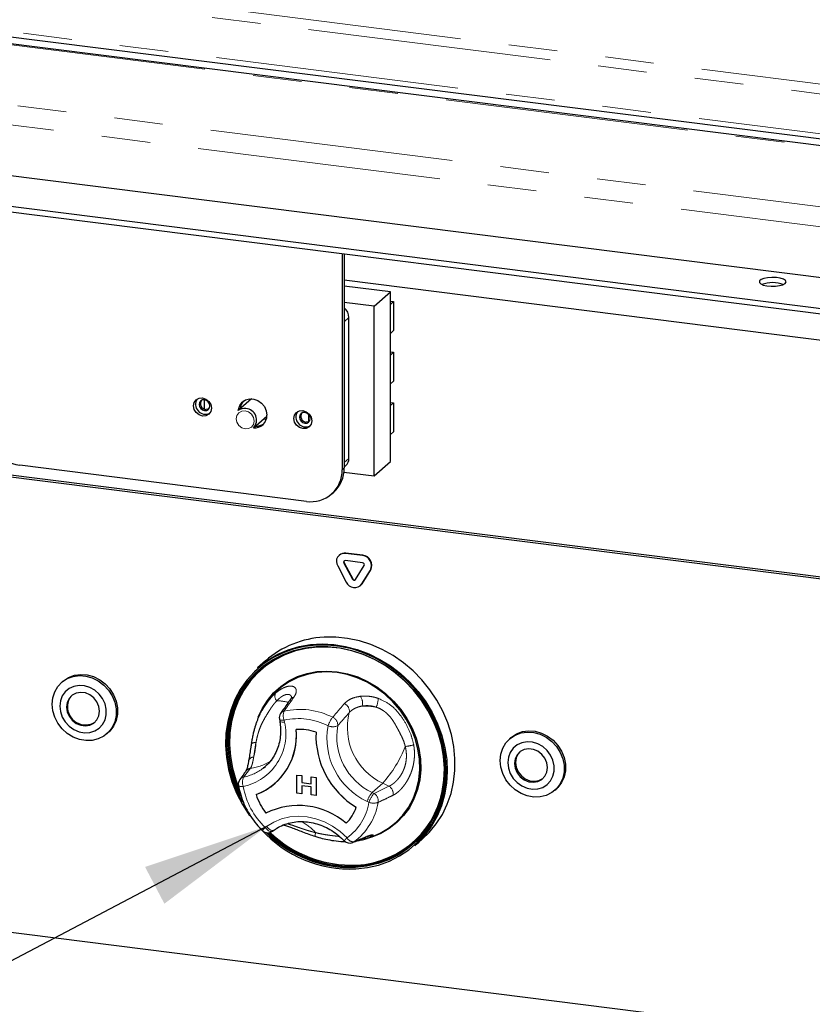
# Paper-space layout 'EPIC' of a CAD drawing. Units: millimetres. Extents: x 5 to 415, y 5 to 292.
# Drawn here: x 278 to 298, y 90 to 116 of the extents above; entities that cross this region are included whole.
import ezdxf

# ---------------------------------------------------------------- set-up
doc = ezdxf.new("R2010")
doc.units = ezdxf.units.MM
doc.linetypes.add('PHANTOM', pattern=[12.7, 6.35, -1.27, 1.27, -1.27, 1.27, -1.27])
doc.dimstyles.new('SLDDIMSTYLE2', dxfattribs={"dimtxt": 0.18, "dimasz": 3.302, "dimexe": 0, "dimexo": 0.0625, "dimgap": 0, "dimtad": 0, "dimtih": 1, "dimtoh": 1, "dimdec": 0, "dimrnd": 1e-09, "dimzin": 0, "dimdsep": 46, "dimtxsty": 'Standard', "dimsah": 1, "dimcen": 0.09, "dimadec": 0, "dimazin": 0, "dimtfac": 3.302, "dimtdec": 0, "dimtofl": 0, "dimtmove": 0, "dimatfit": 3, "dimfxl": 0, "dimfrac": 2, "dimtolj": 1, "dimtzin": 0, "dimarcsym": 0})

psp = doc.layouts.new('EPIC')

# ---------------------------------------------------------------- linework, layer by layer
at = {"color": 8, "linetype": 'PHANTOM', "lineweight": 18}
for p, q in [((270.1084, 117.6996), (302.0608, 113.6739)), ((366.9466, 105.2393), (270.0377, 117.4486)), ((370.5358, 103.4077), (263.3373, 116.9134)), ((270.0377, 116.4115), (366.9466, 104.2022)), ((257.2916, 116.1072), (373.4701, 101.4701)), ((256.9631, 115.6289), (373.5158, 100.9447)), ((286.097, 108.0414), (285.9729, 107.9319)), ((285.0386, 105.3172), (285.0386, 105.5142)), ((285.9729, 104.255), (286.097, 104.3644)), ((285.9198, 104.0668), (285.9729, 104.1135)), ((286.0043, 101.8844), (286.0114, 101.8906)), ((286.4537, 101.8278), (286.4607, 101.834)), ((285.9638, 101.6302), (285.9709, 101.6365)), ((286.6562, 101.4487), (286.6633, 101.4549)), ((286.1885, 101.2097), (286.1956, 101.2159)), ((286.4315, 101.0848), (286.4386, 101.091)), ((284.4057, 97.5298), (284.4149, 97.4782)), ((283.5256, 96.2758), (283.3509, 96.0484)), ((286.9788, 95.8846), (286.7031, 95.6414)), ((287.1398, 95.8065), (286.9788, 95.8846)), ((286.7031, 95.6414), (286.751, 95.6181)), ((286.751, 95.6181), (287.1398, 95.8065)), ((286.6174, 95.3861), (286.5695, 95.4093)), ((283.9091, 94.7293), (283.9478, 94.7576))]:
    psp.add_line(p, q, dxfattribs=at)
for p, q in [((370.5858, 103.4274), (263.3873, 116.9332)), ((270.0834, 116.2755), (366.9923, 104.0661)), ((256.7761, 114.3325), (373.7029, 99.6012)), ((254.8748, 113.7636), (374.5611, 98.6846)), ((254.8748, 113.6222), (374.5611, 98.5431)), ((285.9198, 109.7109), (285.9198, 104.0668)), ((285.9729, 109.7042), (285.9729, 104.1135)), ((285.9729, 109.0217), (299.868, 107.2711)), ((287.1761, 108.7102), (285.9729, 108.8618)), ((286.7518, 108.336), (287.1761, 108.7102)), ((287.1761, 104.279), (287.1761, 108.7102)), ((287.1761, 108.4652), (287.2604, 108.4546)), ((286.7518, 108.336), (285.9729, 108.4342)), ((286.7518, 103.9048), (286.7518, 108.336)), ((287.2604, 108.4546), (287.1761, 108.3802)), ((287.2604, 108.4546), (287.2604, 107.7003)), ((286.097, 104.3644), (286.097, 108.0414)), ((287.2604, 107.7003), (287.1761, 107.626)), ((287.1761, 107.1453), (287.2604, 107.1347)), ((287.2604, 107.1347), (287.1761, 107.0603)), ((287.2604, 107.1347), (287.2604, 106.3804)), ((287.2604, 106.3804), (287.1761, 106.306)), ((282.319, 105.8937), (282.319, 105.6528)), ((283.5524, 105.9144), (283.2061, 105.609)), ((283.5524, 105.9144), (283.558, 105.9192)), ((287.1761, 105.8254), (287.2604, 105.8147)), ((287.2604, 105.8147), (287.1761, 105.7403)), ((287.2604, 105.8147), (287.2604, 105.0605)), ((283.603, 105.159), (283.9493, 105.4644)), ((283.8671, 105.3919), (283.9386, 105.3829)), ((283.9547, 105.4694), (283.9493, 105.4644)), ((359.6661, 93.4916), (269.3986, 104.8642)), ((359.7191, 93.5383), (269.4516, 104.911)), ((287.2604, 105.0605), (287.1761, 104.9861)), ((284.9844, 103.2418), (277.5011, 104.1846)), ((285.9729, 104.1378), (286.0148, 104.1748)), ((286.7518, 103.9048), (287.1761, 104.279)), ((285.9664, 104.0038), (286.7518, 103.9048)), ((285.6459, 103.4346), (285.6989, 103.4814)), ((285.846, 101.8424), (285.839, 101.8362)), ((286.4537, 101.8278), (286.0043, 101.8844)), ((286.4607, 101.834), (286.0114, 101.8906)), ((285.8018, 101.5564), (286.0265, 101.1358)), ((285.9638, 101.6302), (286.1885, 101.2097)), ((285.9709, 101.6365), (286.1956, 101.2159)), ((286.4537, 101.6392), (286.0043, 101.6958)), ((286.2695, 101.1995), (286.4942, 101.5634)), ((286.4315, 101.0848), (286.6562, 101.4487)), ((286.4386, 101.091), (286.6633, 101.4549)), ((286.3944, 101.0407), (286.4014, 101.0469)), ((286.4014, 101.0469), (286.4386, 101.091)), ((283.9169, 99.0798), (283.7118, 98.8989)), ((278.6285, 98.5469), (278.5931, 98.5157)), ((283.8519, 97.8329), (283.8264, 97.7865)), ((284.2795, 97.5572), (284.2887, 97.5056)), ((279.7771, 97.1732), (279.8124, 97.2044)), ((283.5543, 96.9462), (283.5496, 96.9199)), ((290.3212, 97.0737), (290.2858, 97.0426)), ((283.8588, 96.2785), (283.9136, 96.3239)), ((284.1736, 95.8865), (284.1736, 95.8865)), ((284.1736, 95.8865), (284.1736, 95.8865)), ((284.7366, 96.0991), (284.7367, 96.0992)), ((284.7366, 96.0991), (284.8685, 96.0825)), ((284.7366, 95.6277), (284.7366, 96.0991)), ((284.7367, 96.0992), (284.8686, 96.0826)), ((284.8685, 96.0825), (284.8686, 96.0826)), ((284.8685, 96.0825), (284.8685, 95.9012)), ((284.8685, 95.9012), (285.1084, 95.871)), ((284.8685, 95.9012), (284.8686, 95.9012)), ((284.8686, 96.0826), (284.8686, 95.9012)), ((284.8686, 95.9012), (285.1084, 95.871)), ((285.1084, 96.0523), (285.2403, 96.0357)), ((285.1084, 95.871), (285.1084, 96.0523)), ((285.1084, 96.0523), (285.2403, 96.0357)), ((285.1084, 96.0523), (285.1084, 96.0523)), ((285.2403, 96.0357), (285.2403, 95.5643)), ((285.2403, 96.0357), (285.2403, 95.5643)), ((285.2403, 96.0357), (285.2403, 96.0357)), ((284.8685, 95.6111), (284.7366, 95.6277)), ((285.1084, 95.7864), (284.8685, 95.8166)), ((284.8685, 95.8166), (284.8685, 95.6111)), ((284.8685, 95.6111), (284.8686, 95.6111)), ((284.8686, 95.8166), (284.8686, 95.6111)), ((285.1084, 95.5809), (285.1084, 95.7864)), ((291.4698, 95.7001), (291.5051, 95.7312)), ((285.2403, 95.5643), (285.1084, 95.5809)), ((285.2403, 95.5643), (285.2403, 95.5643)), ((284.0978, 94.6302), (284.1366, 94.6586)), ((286.6172, 94.4597), (286.7726, 94.5211)), ((287.8128, 94.2489), (288.0178, 94.4298)), ((269.3986, 92.9848), (359.6661, 81.6122))]:
    psp.add_line(p, q)
at = {"flags": 128}
for points in [[(297.4832, 108.93), (297.5057, 108.9677), (297.4902, 109.0057), (297.4385, 109.04), (297.3562, 109.0669), (297.2521, 109.0834), (297.1376, 109.0877), (297.0251, 109.0795), (296.9268, 109.0595), (296.8533, 109.0299), (296.8125, 108.994), (296.809, 108.9556), (296.843, 108.9189), (296.911, 108.8879), (297.0055, 108.8659), (297.1162, 108.8553), (297.2313, 108.8573), (297.3382, 108.8717), (297.4253, 108.8968), (297.4832, 108.93)], [(282.5056, 105.6754), (282.4878, 105.5875), (282.4371, 105.5174), (282.3612, 105.4759), (282.2717, 105.4692), (282.1822, 105.4984), (282.1064, 105.5591), (282.0557, 105.6419), (282.0379, 105.7344), (282.0557, 105.8223), (282.1064, 105.8924), (282.1822, 105.9339), (282.2717, 105.9406), (282.3612, 105.9114), (282.4371, 105.8507), (282.4878, 105.7679), (282.5056, 105.6754)], [(282.3248, 105.8931), (282.2711, 105.8891), (282.2255, 105.8642), (282.1951, 105.8221), (282.1844, 105.7693), (282.1951, 105.7139), (282.2255, 105.6642), (282.2711, 105.6278), (282.3248, 105.6102), (282.3784, 105.6142), (282.424, 105.6392), (282.4544, 105.6812), (282.4651, 105.734), (282.4544, 105.7895), (282.424, 105.8392), (282.3784, 105.8756), (282.3248, 105.8931)], [(283.2079, 105.6106), (283.2113, 105.6427), (283.2442, 105.746), (283.307, 105.831), (283.3942, 105.8901), (283.498, 105.9181), (283.6093, 105.9125), (283.718, 105.8737), (283.8146, 105.8054), (283.8904, 105.7134), (283.9388, 105.606), (283.9555, 105.4928)], [(282.4401, 105.6566), (282.4138, 105.6454), (282.3601, 105.6414)], [(285.1247, 105.3455), (285.1069, 105.2575), (285.0562, 105.1874), (284.9804, 105.1459), (284.8909, 105.1392), (284.8014, 105.1684), (284.7255, 105.2291), (284.6748, 105.3119), (284.657, 105.4044), (284.6748, 105.4923), (284.7255, 105.5624), (284.8014, 105.604), (284.8909, 105.6106), (284.9804, 105.5814), (285.0562, 105.5207), (285.1069, 105.4379), (285.1247, 105.3455)], [(284.9439, 105.5631), (284.8902, 105.5591), (284.8447, 105.5342), (284.8143, 105.4921), (284.8036, 105.4394), (284.8143, 105.3839), (284.8447, 105.3342), (284.8902, 105.2978), (284.9439, 105.2803), (284.9976, 105.2843), (285.0431, 105.3092), (285.0735, 105.3512), (285.0842, 105.404), (285.0735, 105.4595), (285.0431, 105.5092), (284.9976, 105.5456), (284.9439, 105.5631)], [(285.0592, 105.3266), (285.033, 105.3154), (284.9793, 105.3114)], [(286.2743, 93.646), (286.5776, 93.681), (286.8713, 93.75), (287.152, 93.8519), (287.4162, 93.9857), (287.661, 94.1498), (287.8835, 94.3422), (288.0809, 94.5608), (288.2512, 94.8028), (288.3921, 95.0655), (288.5022, 95.3459), (288.58, 95.6405), (288.6247, 95.9461), (288.6358, 96.2589), (288.6131, 96.5754), (288.5569, 96.8917), (288.4679, 97.2043), (288.347, 97.5094), (288.1958, 97.8034), (288.0159, 98.083), (287.8096, 98.3448), (287.5791, 98.5858), (287.3273, 98.8031), (287.0571, 98.9942), (286.7715, 99.1568), (286.4741, 99.2891), (286.1683, 99.3895), (285.8575, 99.4568), (285.5456, 99.4903), (285.2362, 99.4894), (284.9328, 99.4543), (284.6391, 99.3854), (284.3585, 99.2835), (284.0942, 99.1496), (283.8494, 98.9856), (283.627, 98.7931), (283.4295, 98.5746), (283.2593, 98.3326), (283.1183, 98.0699), (283.0083, 97.7895), (282.9305, 97.4948), (282.8857, 97.1893), (282.8747, 96.8765), (282.8974, 96.56), (282.9536, 96.2437), (283.0426, 95.9311), (283.1635, 95.626), (283.3147, 95.332), (283.4945, 95.0524), (283.5051, 95.0377)], [(283.7118, 98.8989), (283.7502, 98.932), (283.9836, 99.1063), (284.2371, 99.2518), (284.5078, 99.367), (284.7928, 99.4506), (285.0888, 99.5016), (285.3924, 99.5194), (285.7003, 99.5038), (286.0088, 99.455), (286.3145, 99.3736), (286.6139, 99.2605), (286.9038, 99.1169), (287.1806, 98.9445), (287.4414, 98.7452), (287.6832, 98.5214), (287.9032, 98.2755), (288.099, 98.0103), (288.2683, 97.7288), (288.4092, 97.4342), (288.5201, 97.1299), (288.5997, 96.8193), (288.6472, 96.5059), (288.6621, 96.1933), (288.644, 95.885), (288.5933, 95.5845), (288.5106, 95.2952), (288.3967, 95.0204), (288.2529, 94.7633), (288.0809, 94.5266), (287.8827, 94.3131), (287.8128, 94.2489)], [(288.0178, 94.4298), (288.19, 94.5976), (288.3754, 94.823), (288.5335, 95.0703), (288.6625, 95.3367), (288.761, 95.6191), (288.8278, 95.9144), (288.8622, 96.2193), (288.8638, 96.5302), (288.8326, 96.8436), (288.7689, 97.156), (288.6735, 97.4639), (288.5474, 97.7638), (288.3921, 98.0522), (288.2094, 98.3259), (288.0012, 98.5819), (287.7699, 98.8171), (287.5183, 99.0289), (287.2491, 99.215), (286.9653, 99.3732), (286.6703, 99.5018), (286.3673, 99.5992), (286.0597, 99.6644), (285.7511, 99.6966), (285.445, 99.6955)], [(283.3293, 95.3779), (283.1971, 95.6382), (283.0778, 95.9394), (282.9899, 96.2479), (282.9345, 96.5601), (282.9121, 96.8725), (282.923, 97.1812), (282.9671, 97.4828), (283.044, 97.7736), (283.1526, 98.0504), (283.2917, 98.3097), (283.4597, 98.5486), (283.6546, 98.7642), (283.8742, 98.9542), (284.1158, 99.1161), (284.3766, 99.2482), (284.6536, 99.3488), (284.9435, 99.4169), (285.2429, 99.4515), (285.5484, 99.4523), (285.8562, 99.4193), (286.1629, 99.3529), (286.4648, 99.2538), (286.7583, 99.1232), (287.0402, 98.9627), (287.3069, 98.7741), (287.5555, 98.5596), (287.7829, 98.3217), (287.9866, 98.0633), (288.1641, 97.7874), (288.3134, 97.4972), (288.4326, 97.196), (288.5205, 96.8875), (288.576, 96.5753), (288.5984, 96.2629), (288.5875, 95.9542), (288.5433, 95.6526), (288.4665, 95.3617), (288.3579, 95.085), (288.2188, 94.8257), (288.0507, 94.5868), (287.8558, 94.3711), (287.6363, 94.1812), (287.3947, 94.0193), (287.1338, 93.8872), (286.8569, 93.7866), (286.5669, 93.7185), (286.2675, 93.6839), (286.2675, 93.6839)], [(286.2712, 93.7091), (286.5687, 93.7435), (286.8567, 93.8111), (287.1318, 93.9111), (287.391, 94.0423), (287.631, 94.2032), (287.8491, 94.3918), (288.0427, 94.6061), (288.2096, 94.8434), (288.3478, 95.101), (288.4557, 95.3759), (288.5321, 95.6648), (288.5759, 95.9644), (288.5868, 96.2712), (288.5645, 96.5815), (288.5094, 96.8916), (288.4221, 97.1981), (288.3036, 97.4973), (288.1553, 97.7856), (287.979, 98.0597), (287.7766, 98.3164), (287.5507, 98.5527), (287.3038, 98.7658), (287.0388, 98.9531), (286.7588, 99.1126), (286.4672, 99.2424), (286.1673, 99.3408), (285.8626, 99.4068), (285.5568, 99.4396), (285.2534, 99.4387), (284.9559, 99.4043), (284.6679, 99.3368), (284.3928, 99.2368), (284.1337, 99.1056), (283.8936, 98.9447), (283.6755, 98.756), (283.4819, 98.5418), (283.315, 98.3044), (283.1768, 98.0468), (283.0689, 97.7719), (282.9926, 97.483), (282.9487, 97.1834), (282.9378, 96.8767), (282.9601, 96.5664), (283.0152, 96.2562), (283.1025, 95.9497), (283.221, 95.6506), (283.2682, 95.5511)], [(285.4581, 99.443), (285.278, 99.4385), (284.9825, 99.4043), (284.6964, 99.3372), (284.4231, 99.2379), (284.1657, 99.1075), (283.9272, 98.9477), (283.7106, 98.7603), (283.5182, 98.5475), (283.3524, 98.3117), (283.2151, 98.0558), (283.1079, 97.7827), (283.0321, 97.4957), (282.9886, 97.1981), (282.9778, 96.8934), (282.9999, 96.5852), (283.0546, 96.277), (283.1413, 95.9726), (283.2143, 95.7787)], [(278.3479, 97.9499), (278.365, 98.1176), (278.4158, 98.2741), (278.498, 98.4131), (278.6083, 98.5287), (278.7423, 98.6163), (278.8943, 98.6724), (279.0583, 98.6945), (279.2275, 98.6818), (279.3949, 98.6349), (279.5538, 98.5556), (279.6976, 98.4472), (279.8203, 98.3141), (279.9171, 98.1617), (279.9839, 97.9964), (280.018, 97.8249), (280.018, 97.6541), (279.9839, 97.4912), (279.9171, 97.3427), (279.8203, 97.2148), (279.6976, 97.1126), (279.5538, 97.0404), (279.3949, 97.0011), (279.2275, 96.9964), (279.0583, 97.0263), (278.8943, 97.0898), (278.7423, 97.1841), (278.6083, 97.3055), (278.498, 97.449), (278.4158, 97.6086), (278.365, 97.7779), (278.3479, 97.9499)], [(278.6285, 98.5469), (278.6437, 98.5599), (278.7776, 98.6475), (278.9297, 98.7036), (279.0937, 98.7257), (279.2629, 98.713), (279.4303, 98.6661), (279.5892, 98.5868), (279.7329, 98.4783), (279.8557, 98.3452), (279.9525, 98.1929), (280.0193, 98.0276), (280.0534, 97.8561), (280.0534, 97.6853), (280.0193, 97.5224), (279.9525, 97.3739), (279.8557, 97.246), (279.8124, 97.2044)], [(283.2613, 95.6069), (283.2352, 95.6631), (283.1167, 95.9622), (283.0293, 96.2687), (282.9742, 96.5789), (282.952, 96.8892), (282.9629, 97.1959), (283.0067, 97.4955), (283.083, 97.7844), (283.1909, 98.0593), (283.3291, 98.3169), (283.496, 98.5542), (283.6897, 98.7685), (283.7789, 98.8514)], [(283.7301, 97.6072), (283.8302, 97.8281), (283.9656, 98.0454), (284.1286, 98.2408), (284.3167, 98.4112), (284.527, 98.554), (284.7564, 98.667), (285.0013, 98.7487), (285.2581, 98.7976), (285.5228, 98.8131), (285.7915, 98.795), (286.0601, 98.7434), (286.3245, 98.6593), (286.5807, 98.5439), (286.8248, 98.3988), (287.0531, 98.2264), (287.2622, 98.0292), (287.4488, 97.8102), (287.6102, 97.5728), (287.744, 97.3205), (287.848, 97.0572), (287.9207, 96.7869), (287.961, 96.5136), (287.9683, 96.2415), (287.9425, 95.9747), (287.8839, 95.7173), (287.7936, 95.4731), (287.6727, 95.246), (287.5232, 95.0392), (287.3474, 94.856), (287.1478, 94.6991), (286.9275, 94.5709), (286.6899, 94.4734), (286.5383, 94.4297)], [(286.7726, 94.5211), (286.9119, 94.5828), (287.1303, 94.7099), (287.3282, 94.8654), (287.5026, 95.0471), (287.6508, 95.2521), (287.7706, 95.4774), (287.8603, 95.7194), (287.9183, 95.9747), (287.9439, 96.2392), (287.9367, 96.509), (287.8967, 96.78), (287.8246, 97.0481), (287.7215, 97.3092), (287.5889, 97.5593), (287.4288, 97.7947), (287.2437, 98.0118), (287.0364, 98.2074), (286.81, 98.3783), (286.568, 98.5221), (286.314, 98.6366), (286.0518, 98.72), (285.7855, 98.7711), (285.5191, 98.7891), (285.2566, 98.7737), (285.0019, 98.7252), (284.7591, 98.6443), (284.5317, 98.5322), (284.3231, 98.3906), (284.1367, 98.2216), (283.975, 98.0279), (283.8519, 97.8329)], [(278.5488, 97.8961), (278.5652, 97.7527), (278.6135, 97.6129), (278.6911, 97.4843), (278.7937, 97.3737), (278.916, 97.2871), (279.0512, 97.2293), (279.1922, 97.2033), (279.3312, 97.2105), (279.4608, 97.2505), (279.5741, 97.3212), (279.6648, 97.4188), (279.7282, 97.5379), (279.7607, 97.6723), (279.7607, 97.8146), (279.7282, 97.9571), (279.6648, 98.0923), (279.5741, 98.2127), (279.4608, 98.3119), (279.3312, 98.3846), (279.1922, 98.4268), (279.0512, 98.4363), (278.916, 98.4126), (278.7937, 98.3568), (278.6911, 98.2721), (278.6135, 98.163), (278.5652, 98.0354), (278.5488, 97.8961)], [(279.5871, 97.7653), (279.5697, 97.8897), (279.5188, 98.0084), (279.4386, 98.1118), (279.3356, 98.1915), (279.2181, 98.2411), (279.0956, 98.2565), (278.9781, 98.2365), (278.875, 98.1828), (278.7948, 98.0996), (278.744, 97.9937), (278.7265, 97.8737), (278.744, 97.7493), (278.7948, 97.6306), (278.875, 97.5272), (278.9781, 97.4475), (279.0956, 97.3979), (279.2181, 97.3825), (279.3356, 97.4025), (279.4386, 97.4562), (279.5188, 97.5394), (279.5697, 97.6453), (279.5871, 97.7653)], [(290.0406, 96.4768), (290.0577, 96.6445), (290.1084, 96.801), (290.1906, 96.9399), (290.301, 97.0556), (290.4349, 97.1432), (290.587, 97.1992), (290.751, 97.2214), (290.9202, 97.2087), (291.0876, 97.1618), (291.2465, 97.0824), (291.3902, 96.974), (291.513, 96.8409), (291.6098, 96.6886), (291.6766, 96.5233), (291.7107, 96.3517), (291.7107, 96.181), (291.6766, 96.0181), (291.6098, 95.8696), (291.513, 95.7416), (291.3902, 95.6395), (291.2465, 95.5673), (291.0876, 95.528), (290.9202, 95.5232), (290.751, 95.5532), (290.587, 95.6167), (290.4349, 95.711), (290.301, 95.8324), (290.1906, 95.9758), (290.1084, 96.1355), (290.0577, 96.3048), (290.0406, 96.4768)], [(290.3212, 97.0737), (290.3363, 97.0868), (290.4703, 97.1744), (290.6224, 97.2304), (290.7864, 97.2525), (290.9555, 97.2399), (291.123, 97.1929), (291.2818, 97.1136), (291.4256, 97.0052), (291.5484, 96.8721), (291.6451, 96.7198), (291.7119, 96.5545), (291.746, 96.3829), (291.746, 96.2122), (291.7119, 96.0492), (291.6451, 95.9008), (291.5484, 95.7728), (291.5051, 95.7312)], [(290.2415, 96.423), (290.2579, 96.2796), (290.3062, 96.1398), (290.3837, 96.0111), (290.4864, 95.9006), (290.6087, 95.814), (290.7439, 95.7562), (290.8849, 95.7301), (291.0239, 95.7373), (291.1535, 95.7773), (291.2667, 95.848), (291.3575, 95.9456), (291.4209, 96.0648), (291.4534, 96.1991), (291.4534, 96.3414), (291.4209, 96.484), (291.3575, 96.6191), (291.2667, 96.7396), (291.1535, 96.8388), (291.0239, 96.9115), (290.8849, 96.9537), (290.7439, 96.9632), (290.6087, 96.9394), (290.4864, 96.8837), (290.3837, 96.799), (290.3062, 96.6899), (290.2579, 96.5622), (290.2415, 96.423)], [(291.2798, 96.2922), (291.2624, 96.4165), (291.2115, 96.5352), (291.1313, 96.6386), (291.0282, 96.7183), (290.9107, 96.7679), (290.7883, 96.7834), (290.6708, 96.7634), (290.5677, 96.7096), (290.4875, 96.6264), (290.4366, 96.5206), (290.4192, 96.4006), (290.4366, 96.2762), (290.4875, 96.1575), (290.5677, 96.0541), (290.6708, 95.9744), (290.7883, 95.9248), (290.9107, 95.9094), (291.0282, 95.9293), (291.1313, 95.9831), (291.2115, 96.0663), (291.2624, 96.1722), (291.2798, 96.2922)], [(290.5597, 96.7035), (290.5158, 96.6514), (290.4649, 96.5455), (290.4475, 96.4255), (290.4649, 96.3011), (290.5158, 96.1824), (290.596, 96.0791), (290.699, 95.9993), (290.8165, 95.9498), (290.939, 95.9343), (291.0565, 95.9543), (291.1596, 96.008), (291.1676, 96.0142)]]:
    psp.add_lwpolyline(points, dxfattribs=at)
at = {"color": 8, "linetype": 'PHANTOM', "lineweight": 18, "flags": 128}
for points in [[(283.3868, 105.6041), (283.2974, 105.5975), (283.2215, 105.5559), (283.1708, 105.4858), (283.153, 105.3979), (283.1708, 105.3054), (283.2215, 105.2226), (283.2974, 105.1619), (283.3868, 105.1327), (283.4763, 105.1394), (283.5522, 105.1809), (283.6029, 105.251), (283.6207, 105.339), (283.6029, 105.4314), (283.5522, 105.5142), (283.4763, 105.5749), (283.3868, 105.6041)], [(284.2795, 97.5572), (284.2842, 97.5485), (284.2963, 97.5404), (284.3154, 97.5343), (284.3407, 97.5304), (284.3712, 97.5289), (284.4057, 97.5298)], [(284.2887, 97.5056), (284.2933, 97.4969), (284.3055, 97.4888), (284.3246, 97.4827), (284.3499, 97.4788), (284.3804, 97.4773), (284.4149, 97.4782)], [(283.2109, 95.8282), (283.2129, 95.823), (283.221, 95.8149), (283.2348, 95.8082), (283.2541, 95.8032), (283.2781, 95.8), (283.3062, 95.7987), (283.3374, 95.7993)], [(283.9478, 94.7576), (284.1325, 94.8708), (284.3346, 94.9537), (284.5501, 95.0044), (284.7744, 95.0221), (285.003, 95.0063), (285.231, 94.9574), (285.4539, 94.8763), (285.6668, 94.7647), (285.8655, 94.625), (286.0458, 94.4601)], [(284.0978, 94.6302), (284.0849, 94.6236), (284.0647, 94.621), (284.0413, 94.6249), (284.0155, 94.6352), (283.9883, 94.6515), (283.9608, 94.6732), (283.9341, 94.6995), (283.9091, 94.7293)], [(283.9478, 94.7576), (283.9728, 94.7278), (283.9996, 94.7016), (284.0271, 94.6799), (284.0542, 94.6635), (284.08, 94.6532), (284.1035, 94.6493), (284.1236, 94.652), (284.1366, 94.6586)], [(286.1931, 94.3377), (286.1967, 94.3393), (286.2236, 94.3548)], [(286.5518, 94.4856), (286.5568, 94.4877), (286.5855, 94.5042)], [(286.4315, 93.7342), (286.2854, 93.7216), (286.2315, 93.719)]]:
    psp.add_lwpolyline(points, dxfattribs=at)
for centre, radius, start, end in [((297.1558, 108.1464), 0.8038, 69.737, 110.263), ((285.7717, 108.0361), 0.3253, 0.92864, 51.80741), ((282.3475, 105.7718), 0.2554, 146.32999, 296.48926), ((282.3752, 105.7952), 0.1545, 147.59949, 264.37777), ((283.3682, 105.422), 0.2475, 81.5706, 130.9322), ((283.5971, 105.6391), 0.3367, 138.59508, 176.88889), ((283.382, 105.3654), 0.3023, 316.9521, 85.73244), ((283.6288, 105.4864), 0.3267, 265.77693, 1.11304), ((284.9667, 105.4418), 0.2554, 146.32999, 296.48926), ((284.9944, 105.4652), 0.1545, 147.59949, 264.37777), ((277.6576, 105.2655), 1.0921, 181.05871, 261.76054), ((283.6822, 105.5413), 0.3349, 265.81938, 304.33514), ((285.847, 104.3602), 0.2501, 312.15804, 0.97766), ((285.1394, 104.0993), 0.8336, 312.15804, 0.97766), ((285.1062, 104.0466), 0.8139, 261.39863, 1.42061), ((285.9797, 101.6731), 0.2128, 83.35075, 213.26876), ((285.9818, 101.6844), 0.2083, 81.83189, 130.6709), ((286.4229, 101.5677), 0.2619, 332.97701, 83.25103), ((286.43, 101.5739), 0.2619, 332.97701, 83.25103), ((285.9994, 101.6536), 0.0426, 83.35075, 213.26876), ((286.0107, 101.6598), 0.0462, 140.71067, 210.4098), ((286.4475, 101.5872), 0.0524, 332.97701, 83.25103), ((286.2438, 101.2282), 0.2362, 203.01498, 322.6235), ((286.232, 101.2282), 0.0472, 203.01498, 322.6235), ((286.2403, 101.2361), 0.049, 204.25461, 300.87684), ((285.5696, 97.1822), 2.5164, 92.83892, 131.0535), ((279.1309, 97.8993), 0.3832, 134.27861, 181.02817), ((279.2151, 97.8752), 0.4677, 177.89068, 303.24422), ((284.4765, 97.5921), 0.2, 145.1543, 190.07328), ((283.0883, 97.1183), 1.6371, 290.81432, 5.83663), ((283.0387, 97.1322), 1.6851, 312.33741, 5.19862), ((284.8048, 95.8819), 1.4057, 72.08025, 93.58627), ((284.8048, 95.8819), 1.4057, 72.08025, 93.58627), ((287.4088, 97.12), 2.1737, 177.3807, 238.87263), ((287.4088, 97.1201), 2.1737, 177.3807, 238.87263), ((283.4081, 95.8617), 0.2, 143.72197, 189.63479), ((283.1337, 97.0674), 1.5735, 289.92911, 311.36932), ((286.1742, 96.1526), 2.4086, 272.73414, 354.30269), ((285.2234, 96.1054), 1.6373, 198.41783, 217.8355), ((285.2235, 96.1054), 1.6373, 198.41783, 217.8355), ((284.7812, 93.407), 1.8957, 48.99716, 116.66937), ((284.7812, 93.4071), 1.8957, 48.99716, 116.66937), ((285.167, 95.6581), 1.1871, 316.28279, 340.36816), ((285.167, 95.6582), 1.1871, 316.28279, 340.36816), ((286.1575, 96.8406), 3.1968, 222.7287, 272.09261), ((283.9798, 94.7917), 0.2, 225.89453, 306.17276), ((286.1545, 96.836), 3.1542, 225.21604, 272.05353), ((286.1509, 96.818), 3.1113, 225.69092, 272.21649), ((286.1685, 96.8349), 3.1166, 225.99899, 271.15906), ((286.1691, 96.8321), 3.0876, 226.30258, 272.22754), ((286.1165, 94.5225), 0.2, 223.89855, 292.53048), ((286.1704, 96.1594), 2.4392, 276.14604, 311.10416)]:
    psp.add_arc(centre, radius, start, end)
at = {"color": 8, "linetype": 'PHANTOM', "lineweight": 18}
for centre, radius, start, end in [((284.3465, 98.1601), 0.1841, 156.41595, 222.83002), ((284.2199, 96.9569), 1.0781, 73.77734, 90.44757), ((284.6866, 97.9855), 0.1476, 101.23333, 144.46819), ((285.8903, 97.762), 0.2168, 350.91173, 66.74444), ((286.15, 97.9757), 0.3005, 345.11886, 36.29391), ((286.4119, 98.0786), 0.4441, 331.97143, 2.81072), ((284.4322, 97.6209), 0.1472, 101.93195, 144.49752), ((284.6894, 97.6522), 0.3089, 158.60476, 203.35661), ((284.8162, 95.9341), 1.8772, 62.88185, 102.75663), ((287.6487, 97.3314), 1.5943, 165.60558, 245.15571), ((286.5049, 96.3949), 1.505, 78.53901, 92.45706), ((283.045, 97.1722), 1.4037, 282.02423, 12.59081), ((284.7789, 95.8817), 1.6898, 62.88185, 102.75663), ((286.2904, 97.1144), 0.7894, 141.58575, 159.8986), ((285.5846, 97.4042), 0.2189, 355.04239, 66.50075), ((287.3444, 97.0611), 1.8245, 169.74971, 244.86573), ((285.6764, 97.6675), 0.3092, 245.68466, 294.10886), ((287.3902, 97.1006), 1.6129, 169.83279, 244.78265), ((283.6324, 96.7868), 0.1571, 76.74387, 122.02779), ((281.8747, 97.0368), 1.7963, 344.91767, 356.90279), ((284.6208, 97.9867), 3.159, 318.28421, 338.77352), ((287.278, 98.9769), 2.1532, 277.67198, 283.64594), ((283.6118, 96.427), 0.1424, 91.0497, 159.9456), ((283.3911, 97.4875), 1.2191, 276.33338, 304.47725), ((283.1225, 97.2285), 1.202, 280.9531, 307.77888), ((283.5526, 96.0977), 0.1802, 98.64023, 144.39883), ((283.3919, 95.8728), 0.1804, 103.15399, 143.51427), ((283.5945, 95.9104), 0.28, 150.45615, 203.36091), ((285.2665, 96.1422), 1.9593, 190.07935, 226.14868), ((287.2247, 95.1868), 0.692, 138.92801, 161.23711), ((287.2726, 95.1635), 0.692, 138.92801, 161.23711), ((286.6328, 95.4218), 0.2292, 350.37207, 58.95756), ((287.0218, 95.6103), 0.229, 349.82035, 58.98644), ((285.2008, 95.6212), 1.436, 306.04339, 350.57613), ((285.285, 95.6447), 1.5953, 306.04339, 350.57613), ((286.7418, 95.7312), 0.3669, 250.18078, 288.58292), ((284.1718, 93.6284), 1.4311, 42.47012, 61.56858), ((284.2713, 94.3545), 0.5213, 134.02038, 145.72058), ((285.5469, 94.4802), 0.3394, 160.29103, 176.48859), ((286.5995, 93.8541), 0.8209, 132.42075, 139.81641), ((286.2194, 94.5506), 0.1958, 207.50967, 271.23683), ((286.5275, 94.5985), 0.1613, 248.65175, 289.96416), ((286.632, 94.7026), 0.2004, 262.00485, 298.4329)]:
    psp.add_arc(centre, radius, start, end, dxfattribs=at)
for points, knots in [([(283.5555, 96.9403), (283.5571, 96.9495), (283.5653, 96.9967), (283.5822, 97.0832), (283.6036, 97.1794), (283.625, 97.2651), (283.6456, 97.3401), (283.6709, 97.4227), (283.6987, 97.5035), (283.7373, 97.6039), (283.7898, 97.7205), (283.8607, 97.8503), (283.9418, 97.974), (284.0317, 98.0889), (284.112, 98.175), (284.1613, 98.219), (284.1778, 98.2338)], [0, 0, 0, 0, 0.0178855, 0.0916353, 0.1660018, 0.2034151, 0.2587265, 0.3143625, 0.3704437, 0.4270825, 0.5301523, 0.6339099, 0.7383814, 0.8434742, 0.9476332, 1, 1, 1, 1]), ([(284.5665, 98.0713), (284.5049, 97.9829), (284.4201, 97.8614), (284.3354, 97.7395), (284.3123, 97.7063)], [0, 0, 0, 0, 0.7275531, 1, 1, 1, 1]), ([(284.5996, 98.1326), (284.5996, 98.1335), (284.5998, 98.1367), (284.5938, 98.1126), (284.5736, 98.0831), (284.565, 98.0704)], [0, 0, 0, 0, 0.1945418, 0.6536438, 1, 1, 1, 1]), ([(284.2887, 97.5056), (284.294, 97.4716), (284.31, 97.3696), (284.3154, 97.2003), (284.2946, 97.0026), (284.2452, 96.8143), (284.1689, 96.6386), (284.0656, 96.4806), (283.9616, 96.3603), (283.885, 96.3031), (283.8585, 96.2833)], [0, 0, 0, 0, 0.0705575, 0.2115413, 0.3527874, 0.4945214, 0.6369076, 0.7800577, 0.9239623, 1, 1, 1, 1]), ([(283.5497, 96.9199), (283.5438, 96.8871), (283.5276, 96.7973), (283.5071, 96.6607), (283.4897, 96.5441), (283.4799, 96.4885), (283.4775, 96.4748)], [0, 0, 0, 0, 0.1993351, 0.544498, 0.8883366, 1, 1, 1, 1]), ([(283.4775, 96.4758), (283.4739, 96.4539), (283.4638, 96.3932), (283.4463, 96.3131), (283.4268, 96.2458), (283.4094, 96.2075), (283.4076, 96.2049), (283.4068, 96.2039)], [0, 0, 0, 0, 0.1393699, 0.3850602, 0.6426831, 0.8555779, 1, 1, 1, 1]), ([(283.405, 96.2037), (283.387, 96.1769), (283.3347, 96.0992), (283.2816, 96.0275), (283.2468, 95.9805)], [0, 0, 0, 0, 0.3452627, 1, 1, 1, 1]), ([(283.2109, 95.8282), (283.2193, 95.7846), (283.2427, 95.6613), (283.3042, 95.4614), (283.4029, 95.2337), (283.5288, 95.0176), (283.674, 94.8197), (283.7865, 94.7038), (283.8406, 94.6481)], [0, 0, 0, 0, 0.1000433, 0.2822865, 0.4647404, 0.6473942, 0.8301985, 1, 1, 1, 1]), ([(284.1366, 94.6586), (284.1616, 94.6759), (284.2382, 94.7291), (284.3796, 94.7994), (284.5638, 94.8576), (284.7585, 94.8863), (284.9592, 94.8851), (285.1615, 94.8543), (285.3613, 94.7944), (285.5545, 94.7069), (285.7366, 94.5933), (285.8748, 94.4817), (285.9491, 94.4072), (285.9723, 94.3838)], [0, 0, 0, 0, 0.0493596, 0.1512999, 0.2530875, 0.3544411, 0.4553066, 0.5557226, 0.6557736, 0.7555516, 0.8551355, 0.9545847, 1, 1, 1, 1]), ([(284.3848, 94.7959), (284.388, 94.7953), (284.4143, 94.79), (284.4868, 94.7667), (284.5999, 94.7262), (284.7351, 94.6734), (284.8867, 94.6142), (285.0462, 94.5543), (285.1554, 94.5186), (285.2082, 94.5013)], [0, 0, 0, 0, 0.0211273, 0.1726688, 0.3276377, 0.4918787, 0.6602593, 0.8356345, 1, 1, 1, 1]), ([(285.2083, 94.5019), (285.2416, 94.4913), (285.3358, 94.4611), (285.4995, 94.4188), (285.7109, 94.3815), (285.8817, 94.3641), (285.9783, 94.3658), (285.9973, 94.3661)], [0, 0, 0, 0, 0.12538542, 0.35447825, 0.61877772, 0.9248511, 1, 1, 1, 1]), ([(286.1927, 94.3375), (286.2898, 94.3779), (286.4115, 94.4285), (286.5284, 94.4758), (286.552, 94.4853)], [0, 0, 0, 0, 0.7986003, 1, 1, 1, 1]), ([(286.3082, 94.3852), (286.3452, 94.3907), (286.4306, 94.4035), (286.5192, 94.4251), (286.5631, 94.4414), (286.5753, 94.4459)], [0, 0, 0, 0, 0.3565414, 0.8217351, 1, 1, 1, 1]), ([(286.5531, 94.4861), (286.5531, 94.4861), (286.5771, 94.4964), (286.6038, 94.5056), (286.6292, 94.5119), (286.6262, 94.5115), (286.6256, 94.5114)], [0, 0, 0, 0, 0.0009337, 0.5106768, 0.8913327, 1, 1, 1, 1]), ([(286.6213, 94.4616), (286.6148, 94.4589), (286.6029, 94.4541), (286.5889, 94.4492), (286.5825, 94.447)], [0, 0, 0, 0, 0.542448, 1, 1, 1, 1])]:
    psp.add_open_spline(points, degree=3, knots=knots)
for points, knots in [([(284.1778, 98.2338), (284.1903, 98.2443), (284.2278, 98.2759), (284.2907, 98.3209), (284.3527, 98.357), (284.3977, 98.3783), (284.4355, 98.3939), (284.4775, 98.4077), (284.5252, 98.4178), (284.5619, 98.4207), (284.6073, 98.4193), (284.6567, 98.4071), (284.6919, 98.3796), (284.7121, 98.3485), (284.7222, 98.3177), (284.7227, 98.2819), (284.715, 98.2406), (284.6985, 98.1936), (284.6714, 98.1515), (284.6578, 98.1303)], [0, 0, 0, 0, 0.036456, 0.1091966, 0.181488, 0.2175939, 0.2441446, 0.2974056, 0.3509387, 0.4047524, 0.4317595, 0.5308134, 0.6318339, 0.6660419, 0.7348851, 0.8044369, 0.8394589, 0.9194083, 1, 1, 1, 1]), ([(284.6003, 98.1236), (284.5997, 98.1279), (284.598, 98.141), (284.5878, 98.163), (284.5674, 98.1865), (284.5392, 98.1996), (284.5013, 98.206), (284.4615, 98.2022), (284.4137, 98.1862), (284.3753, 98.168), (284.3353, 98.1436), (284.2944, 98.1133), (284.2528, 98.0775), (284.2253, 98.0491), (284.2115, 98.0349)], [0, 0, 0, 0, 0.0380641, 0.1142344, 0.228043, 0.3406088, 0.3966184, 0.5433219, 0.6180473, 0.6941134, 0.769137, 0.8447611, 0.922117, 1, 1, 1, 1]), ([(284.2115, 98.0349), (284.1929, 98.0153), (284.1555, 97.9761), (284.1044, 97.9094), (284.0575, 97.8414), (284.011, 97.7691), (283.9683, 97.7003), (283.9174, 97.6168), (283.8732, 97.5412), (283.8345, 97.4669), (283.8024, 97.3997), (283.7675, 97.3159), (283.7376, 97.2272), (283.7118, 97.1372), (283.6896, 97.0475), (283.6756, 96.976), (283.6684, 96.9397)], [0, 0, 0, 0, 0.0753459, 0.1510942, 0.2184285, 0.2858768, 0.3668694, 0.4211353, 0.5297157, 0.584117, 0.6243715, 0.7076301, 0.7955864, 0.8353413, 0.9164171, 1, 1, 1, 1]), ([(284.6578, 98.1303), (284.6147, 98.0687), (284.5293, 97.947), (284.4439, 97.8251), (284.4017, 97.7649)], [0, 0, 0, 0, 0.5059816, 1, 1, 1, 1]), ([(285.6719, 97.6049), (285.722, 97.6646), (285.8221, 97.7839), (285.9247, 97.9021), (285.9759, 97.9612)], [0, 0, 0, 0, 0.4999883, 1, 1, 1, 1]), ([(285.9759, 97.9612), (286.0049, 97.9892), (286.0639, 98.0463), (286.2022, 98.1175), (286.3238, 98.1405), (286.3922, 98.1535)], [0, 0, 0, 0, 0.29716573, 0.60451839, 1, 1, 1, 1]), ([(286.3922, 98.1535), (286.4176, 98.1559), (286.4685, 98.1608), (286.5486, 98.1603), (286.6173, 98.1548), (286.6733, 98.1468), (286.7133, 98.1395), (286.7625, 98.1286), (286.8091, 98.1159), (286.8439, 98.1043), (286.8555, 98.1004)], [0, 0, 0, 0, 0.1745043, 0.3499258, 0.5262859, 0.6160235, 0.7059286, 0.7793094, 0.9263326, 1, 1, 1, 1]), ([(286.8555, 98.1004), (286.9587, 98.0543), (287.1658, 97.962), (287.4115, 97.7101), (287.5949, 97.4272), (287.7236, 97.1525), (287.7673, 96.9649), (287.786, 96.8845)], [0, 0, 0, 0, 0.2176585, 0.4369214, 0.6415228, 0.8462108, 1, 1, 1, 1]), ([(286.1044, 97.7277), (286.0537, 97.6709), (285.9521, 97.5572), (285.8525, 97.4426), (285.8027, 97.3853)], [0, 0, 0, 0, 0.4999929, 1, 1, 1, 1]), ([(286.4404, 97.8985), (286.4264, 97.896), (286.3985, 97.8909), (286.3583, 97.8805), (286.3196, 97.8681), (286.2762, 97.8511), (286.2296, 97.8284), (286.1822, 97.7987), (286.1395, 97.7653), (286.1161, 97.7403), (286.1044, 97.7277)], [0, 0, 0, 0, 0.0972952, 0.194894, 0.2934051, 0.3922183, 0.542568, 0.6939099, 0.8464483, 1, 1, 1, 1]), ([(286.804, 97.8699), (286.795, 97.8728), (286.768, 97.8817), (286.7318, 97.8909), (286.6828, 97.9006), (286.63, 97.9076), (286.5654, 97.9103), (286.5126, 97.9079), (286.471, 97.9035), (286.4506, 97.9002), (286.4404, 97.8985)], [0, 0, 0, 0, 0.0724166, 0.2175585, 0.2903073, 0.4655817, 0.641904, 0.8192386, 0.9095418, 1, 1, 1, 1]), ([(287.5655, 96.843), (287.5601, 96.8649), (287.5441, 96.9308), (287.5029, 97.0394), (287.4413, 97.1665), (287.3848, 97.273), (287.3388, 97.3579), (287.3033, 97.4213), (287.2661, 97.4838), (287.2267, 97.5439), (287.1705, 97.62), (287.1068, 97.6893), (287.0262, 97.757), (286.9477, 97.8089), (286.8691, 97.8472), (286.8204, 97.8642), (286.804, 97.8699)], [0, 0, 0, 0, 0.0501322, 0.1510858, 0.258836, 0.3668524, 0.4210975, 0.4753523, 0.5296899, 0.5841145, 0.6365409, 0.7421458, 0.7955804, 0.8762453, 0.9583857, 1, 1, 1, 1]), ([(283.6684, 96.9397), (283.6611, 96.9004), (283.6358, 96.7654), (283.6202, 96.6507), (283.6092, 96.5694)], [0, 0, 0, 0, 0.2910915, 1, 1, 1, 1]), ([(287.1398, 95.8065), (287.1498, 95.8111), (287.1799, 95.8249), (287.2213, 95.8506), (287.2656, 95.8838), (287.3023, 95.9153), (287.3416, 95.9539), (287.3804, 95.9975), (287.4287, 96.0598), (287.4728, 96.1293), (287.5107, 96.2048), (287.5348, 96.2623), (287.5605, 96.3368), (287.5833, 96.4294), (287.5952, 96.5304), (287.5969, 96.6181), (287.5924, 96.6929), (287.5825, 96.7683), (287.5711, 96.818), (287.5655, 96.843)], [0, 0, 0, 0, 0.0412102, 0.1240059, 0.1656334, 0.2176159, 0.2698948, 0.3231387, 0.3767348, 0.4751007, 0.5248597, 0.5754173, 0.6181124, 0.7024151, 0.7847675, 0.8375567, 0.8907685, 0.9451988, 1, 1, 1, 1]), ([(287.786, 96.8845), (287.7895, 96.8622), (287.7997, 96.7971), (287.8075, 96.6911), (287.8061, 96.5881), (287.7984, 96.4917), (287.7854, 96.4005), (287.7622, 96.2974), (287.7379, 96.2172), (287.7063, 96.1299), (287.665, 96.0356), (287.6144, 95.9441), (287.5648, 95.8672), (287.5184, 95.8037), (287.4653, 95.7411), (287.422, 95.6969), (287.373, 95.6521), (287.3166, 95.6074), (287.2705, 95.5824), (287.2472, 95.5698)], [0, 0, 0, 0, 0.0391742, 0.1146621, 0.1842298, 0.217576, 0.2825703, 0.3446492, 0.4031626, 0.4316995, 0.5123445, 0.5921565, 0.6318561, 0.694957, 0.755172, 0.8118519, 0.8394719, 0.9187821, 1, 1, 1, 1]), ([(283.6092, 96.5694), (283.6048, 96.5432), (283.5981, 96.5037), (283.5888, 96.4569), (283.582, 96.4263), (283.5735, 96.3923), (283.5629, 96.3562), (283.5491, 96.319), (283.5364, 96.2928), (283.5283, 96.28), (283.5256, 96.2758)], [0, 0, 0, 0, 0.1948267, 0.2933419, 0.3921593, 0.46722, 0.6179741, 0.7699185, 0.9230663, 1, 1, 1, 1]), ([(287.2472, 95.5698), (287.1817, 95.5384), (287.0522, 95.4762), (286.9227, 95.4141), (286.8587, 95.3835)], [0, 0, 0, 0, 0.5059816, 1, 1, 1, 1]), ([(284.4818, 94.8264), (284.4862, 94.8255), (284.5008, 94.8224), (284.54, 94.8117), (284.6016, 94.793), (284.675, 94.768), (284.7436, 94.7439), (284.8053, 94.7223), (284.8705, 94.6997), (284.9385, 94.677), (285.0084, 94.6546), (285.08, 94.6332), (285.1532, 94.6129), (285.2026, 94.6008), (285.2274, 94.5947)], [0, 0, 0, 0, 0.026395, 0.0885319, 0.2127205, 0.3367238, 0.4170782, 0.4981203, 0.5802419, 0.663837, 0.7462864, 0.8293957, 0.9144082, 1, 1, 1, 1]), ([(285.2274, 94.5947), (285.26, 94.5865), (285.3255, 94.57), (285.4192, 94.5517), (285.5086, 94.537), (285.5996, 94.5242), (285.6857, 94.5133), (285.7714, 94.5026), (285.8225, 94.4977), (285.8502, 94.4951)], [0, 0, 0, 0, 0.1538904, 0.3086029, 0.44613, 0.5838902, 0.7493137, 0.864269, 1, 1, 1, 1]), ([(286.2236, 94.3548), (286.2844, 94.38), (286.406, 94.4305), (286.5256, 94.4796), (286.5855, 94.5042)], [0, 0, 0, 0, 0.4999883, 1, 1, 1, 1]), ([(286.5855, 94.5042), (286.5928, 94.5071), (286.6148, 94.516), (286.6468, 94.5273), (286.6789, 94.5365), (286.6995, 94.54), (286.714, 94.5407), (286.7242, 94.5391), (286.7299, 94.5344), (286.7282, 94.5289), (286.7274, 94.5264)], [0, 0, 0, 0, 0.0739734, 0.2228881, 0.3739329, 0.5271456, 0.604301, 0.7271604, 0.875536, 1, 1, 1, 1]), ([(286.7274, 94.5264), (286.7265, 94.5248), (286.7237, 94.52), (286.7138, 94.5103), (286.6979, 94.4991), (286.6771, 94.4868), (286.6571, 94.4768), (286.6363, 94.4674), (286.626, 94.4634), (286.6213, 94.4616)], [0, 0, 0, 0, 0.103382, 0.3112519, 0.5210157, 0.6275955, 0.8414917, 0.9289125, 1, 1, 1, 1])]:
    psp.add_open_spline(points, degree=3, knots=knots, dxfattribs=at)

# ---------------------------------------------------------------- leaders
at = {"color": 96, "linetype": 'Continuous', "lineweight": 18}
psp.add_leader([(283.9478, 94.7576), (228.7308, 65.7002)], dimstyle='SLDDIMSTYLE2', dxfattribs=at)

doc.saveas('drawing.dxf')
